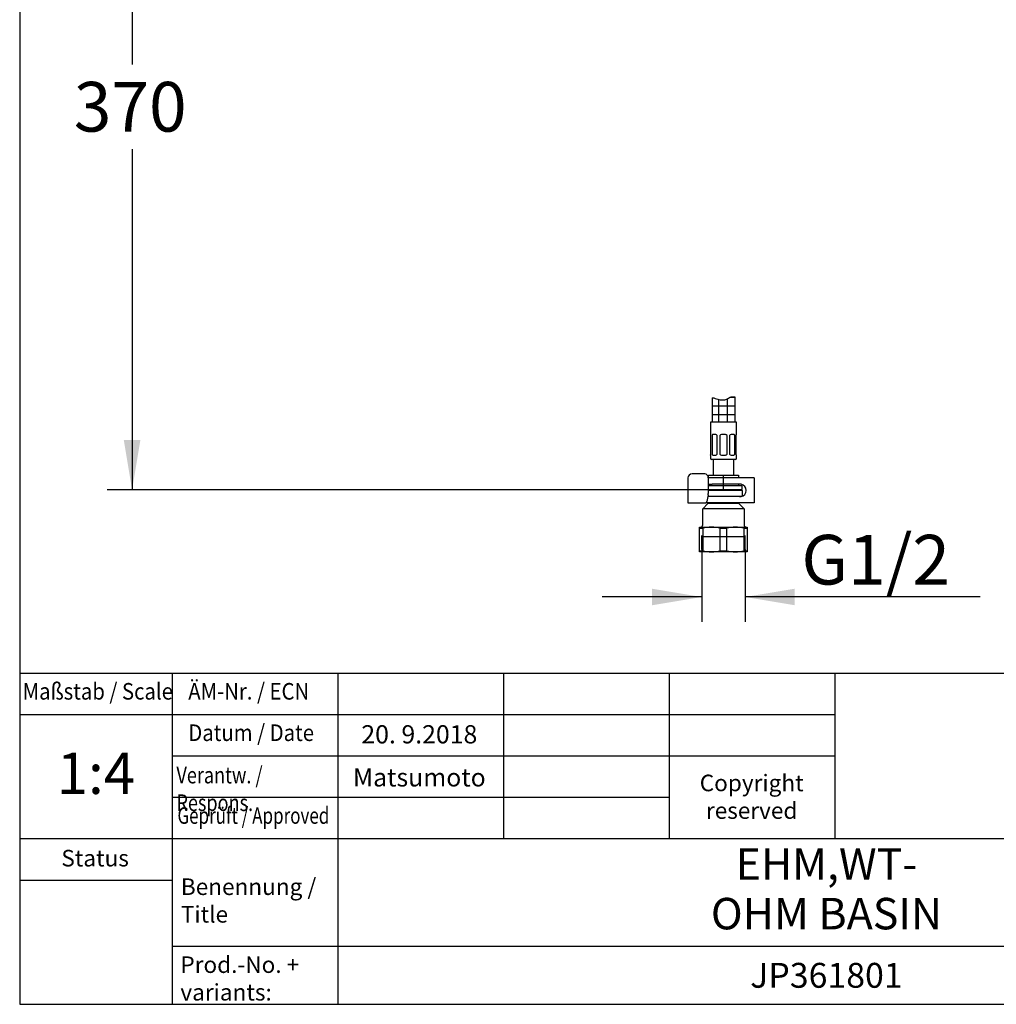
# Model space of a CAD drawing. Units: millimetres. Extents: x 7 to 203, y 5 to 291.
# Drawn here: x 7 to 125, y 5 to 124 of the extents above; entities that cross this region are included whole.
import ezdxf
from ezdxf.enums import TextEntityAlignment as Align
from ezdxf.lldxf.tags import DXFTag

# ---------------------------------------------------------------- set-up
doc = ezdxf.new("R2010")
doc.units = ezdxf.units.MM
for name, color, linetype in [('Default', 7, 'Continuous'), ('Layer3', 7, 'Continuous'), ('Layer7', 7, 'Continuous'), ('MDS_Layer_19', 7, 'Continuous'), ('MDS_Layer_20', 7, 'Continuous'), ('Standard', 7, 'Continuous'), ('ﾃﾞﾌｫﾙﾄ', 7, 'Continuous')]:
    doc.layers.add(name, color=color, linetype=linetype)
doc.styles.add('SEACAD_Arial', font='arial.ttf')
tags = doc.linetypes.add('CENTER2', pattern=[28.575, 19.05, -3.175, 3.175, -3.175]).pattern_tags.tags
tags[10:11] = [DXFTag(74, 4), DXFTag(75, 0), DXFTag(340, '0'), DXFTag(46, 0.0), DXFTag(50, 0.0), DXFTag(44, 0.0), DXFTag(45, 0.0)]
tags[8:9] = [DXFTag(74, 4), DXFTag(75, 0), DXFTag(340, '0'), DXFTag(46, 0.0), DXFTag(50, 0.0), DXFTag(44, 0.0), DXFTag(45, 0.0)]
tags[6:7] = [DXFTag(74, 4), DXFTag(75, 0), DXFTag(340, '0'), DXFTag(46, 0.0), DXFTag(50, 0.0), DXFTag(44, 0.0), DXFTag(45, 0.0)]
tags[4:5] = [DXFTag(74, 4), DXFTag(75, 0), DXFTag(340, '0'), DXFTag(46, 0.0), DXFTag(50, 0.0), DXFTag(44, 0.0), DXFTag(45, 0.0)]
tags = doc.linetypes.add('HIDDEN2', pattern=[4.7625, 3.175, -1.5875]).pattern_tags.tags
tags[6:7] = [DXFTag(74, 4), DXFTag(75, 0), DXFTag(340, '0'), DXFTag(46, 0.0), DXFTag(50, 0.0), DXFTag(44, 0.0), DXFTag(45, 0.0)]
tags[4:5] = [DXFTag(74, 4), DXFTag(75, 0), DXFTag(340, '0'), DXFTag(46, 0.0), DXFTag(50, 0.0), DXFTag(44, 0.0), DXFTag(45, 0.0)]
doc.dimstyles.new('TPI_1_4', dxfattribs={"dimtxt": 6, "dimasz": 6, "dimexe": 3, "dimexo": 0, "dimgap": 1.5, "dimtad": 0, "dimtih": 1, "dimtoh": 1, "dimdec": 0, "dimlfac": 4, "dimtxsty": 'SEACAD_Arial', "dimblk1": '_SE_FILLED', "dimblk2": '_SE_FILLED', "dimsah": 1, "dimcen": 3, "dimadec": 0, "dimazin": 0, "dimtfac": 0.7, "dimtdec": 3, "dimtofl": 0, "dimtmove": 1, "dimatfit": 3, "dimfxl": 1, "dimtolj": 1, "dimarcsym": 0})

# ---------------------------------------------------------------- blocks, each defined once
blk = doc.blocks.new('DMBLK17')
at = {"layer": 'Layer3', "linetype": 'Continuous'}
for points in [[(19.17, 153.62), (21.17, 153.62), (20.17, 159.62)], [(19.17, 73.12), (20.17, 67.12), (21.17, 73.12)]]:
    blk.add_hatch(color=7, dxfattribs=at).paths.add_polyline_path(points)
at = {"layer": 'Layer3', "color": 7, "linetype": 'Continuous'}
for p, q in [((77.33, 159.62), (17.17, 159.62)), ((20.17, 159.62), (20.17, 118.47)), ((20.17, 108.27), (20.17, 67.12)), ((89.11, 67.12), (17.17, 67.12))]:
    blk.add_line(p, q, dxfattribs=at)
at = {"layer": 'Layer3', "color": 7, "linetype": 'Continuous', "style": 'SEACAD_Arial'}
blk.add_text('370', height=6, dxfattribs=at).set_placement((13.13, 116.37), align=Align.TOP_LEFT)
blk = doc.blocks.new('_SE_FILLED')
at = {"color": 0}
blk.add_line((0, 0), (-1, 0), dxfattribs=at)
blk.add_solid([(0, 0), (-1, -0.1665), (-1, 0.1665), (0, 0)], dxfattribs=at)
blk = doc.blocks.new('DMBLK25')
at = {"layer": 'ﾃﾞﾌｫﾙﾄ', "linetype": 'Continuous'}
for points in [[(82.94, 53.18), (88.94, 54.18), (82.94, 55.18)], [(100.18, 53.18), (100.18, 55.18), (94.18, 54.18)]]:
    blk.add_hatch(color=7, dxfattribs=at).paths.add_polyline_path(points)
at = {"layer": 'ﾃﾞﾌｫﾙﾄ', "color": 7, "linetype": 'Continuous'}
for p, q in [((88.94, 59.91), (88.94, 51.18)), ((94.18, 59.91), (94.18, 51.18)), ((88.94, 54.18), (76.94, 54.18)), ((122.55, 54.18), (94.18, 54.18))]:
    blk.add_line(p, q, dxfattribs=at)
at = {"layer": 'ﾃﾞﾌｫﾙﾄ', "color": 7, "linetype": 'Continuous', "style": 'SEACAD_Arial'}
blk.add_text('G1/2', height=6, dxfattribs=at).set_placement((100.98, 61.68), align=Align.TOP_LEFT)

msp = doc.modelspace()

# ---------------------------------------------------------------- hatches: boundary and pattern name
at = {"layer": 'Layer7', "linetype": 'Continuous'}
h = msp.add_hatch(dxfattribs=at)
h.set_pattern_fill('NET', scale=0.333333, style=0)
edge = h.paths.add_edge_path()
edge.add_line((90.186, 75.298), (92.936, 75.298))
edge.add_line((92.936, 75.298), (92.936, 78.344))
edge.add_spline(control_points=[(92.936, 78.344), (92.74, 78.356), (92.362, 78.376), (91.876, 77.917), (90.992, 77.966), (90.455, 78.227), (90.206, 78.237), (90.186, 78.238)], knot_values=[0, 0, 0, 0, 0.1867412, 0.3603707, 0.7442403, 0.9795907, 1, 1, 1, 1], degree=3, periodic=0)
edge.add_line((90.186, 78.238), (90.186, 75.298))

# ---------------------------------------------------------------- linework, layer by layer
at = {"layer": 'Default', "color": 7, "linetype": 'Continuous'}
for p, q in [((88.499, 69.048), (87.778, 69.048)), ((88.755, 69.048), (88.499, 69.048)), ((89.33, 69.048), (88.755, 69.048)), ((87.278, 68.548), (87.278, 65.548)), ((89.74, 68.548), (89.74, 66.666)), ((90.206, 68.548), (89.74, 68.548)), ((89.74, 67.798), (90.206, 67.798)), ((93.276, 68.548), (90.206, 68.548)), ((93.276, 67.798), (90.206, 67.798)), ((93.689, 68.548), (93.276, 68.548)), ((93.561, 67.798), (93.276, 67.798)), ((94.811, 68.548), (93.689, 68.548)), ((95.261, 68.548), (94.811, 68.548)), ((95.261, 68.548), (95.261, 65.548)), ((89.74, 67.123), (93.736, 67.123)), ((93.811, 67.048), (89.74, 67.048)), ((93.736, 67.123), (93.811, 67.048)), ((93.811, 67.048), (93.811, 66.373)), ((87.278, 65.548), (87.491, 65.548)), ((87.491, 65.548), (88.212, 65.548)), ((88.212, 65.548), (88.909, 65.548)), ((88.909, 65.548), (89.425, 65.548)), ((89.061, 64.823), (89.686, 65.448)), ((90.206, 65.548), (89.47, 65.548)), ((89.723, 66.495), (89.559, 65.712)), ((90.206, 66.298), (89.681, 66.298)), ((89.686, 65.448), (89.686, 65.548)), ((93.436, 65.448), (89.686, 65.448)), ((89.697, 66.373), (93.811, 66.373)), ((93.563, 66.298), (89.943, 66.298)), ((93.276, 65.548), (90.206, 65.548)), ((93.689, 65.548), (93.276, 65.548)), ((93.436, 65.548), (93.436, 65.448)), ((93.436, 65.448), (94.061, 64.823)), ((93.499, 66.298), (93.561, 66.298)), ((94.811, 65.548), (93.689, 65.548)), ((93.811, 66.373), (93.764, 66.326)), ((95.261, 65.548), (94.811, 65.548)), ((94.061, 64.823), (89.061, 64.823)), ((89.061, 62.873), (89.061, 64.823)), ((94.061, 64.823), (94.061, 62.873)), ((88.686, 62.478), (88.686, 62.623)), ((88.686, 62.623), (90.123, 62.623)), ((88.686, 59.767), (88.686, 62.478)), ((88.686, 62.478), (89.063, 62.478)), ((89.063, 62.478), (89.063, 59.767)), ((90.123, 62.623), (92.998, 62.623)), ((91.184, 59.767), (91.184, 62.478)), ((91.184, 62.478), (91.938, 62.478)), ((91.938, 62.478), (91.938, 59.767)), ((92.998, 62.623), (94.436, 62.623)), ((94.059, 59.767), (94.059, 62.478)), ((94.059, 62.478), (94.436, 62.478)), ((94.436, 62.623), (94.436, 62.478)), ((94.436, 62.478), (94.436, 59.767)), ((88.686, 59.767), (89.063, 59.767)), ((88.686, 59.623), (88.686, 59.767)), ((90.123, 59.623), (88.686, 59.623)), ((92.998, 59.623), (90.123, 59.623)), ((91.184, 59.767), (91.938, 59.767)), ((94.436, 59.623), (92.998, 59.623)), ((94.059, 59.767), (94.436, 59.767)), ((94.436, 59.767), (94.436, 59.623)), ((6.6, 45), (203.005, 45)), ((25, 45), (25, 5)), ((45, 45), (45, 5)), ((65, 45), (65, 25)), ((85, 45), (85, 25)), ((105, 45), (105, 25)), ((6.6, 40), (105, 40)), ((25, 35), (105, 35)), ((25, 30), (85, 30)), ((6.6, 25), (203.005, 25)), ((6.6, 20), (25, 20)), ((25, 12), (203.005, 12))]:
    msp.add_line(p, q, dxfattribs=at)
at = {"layer": 'Default', "color": 7, "linetype": 'HIDDEN2'}
msp.add_line((88.941, 61.498), (94.181, 61.498), dxfattribs=at)
at = {"layer": 'Default', "color": 7, "linetype": 'Continuous'}
for centre, radius, start, end in [((87.778, 68.548), 0.5, 90, 180), ((93.561, 67.049), 0.749, 80.17075, 90.00738), ((93.561, 67.048), 0.75, 279.82186, 80.17814), ((93.561, 67.047), 0.749, 269.99262, 279.82925), ((88.811, 62.873), 0.25, 270, 0), ((90.144, 58.5), 4.122, 90.28951, 105.20923), ((90.098, 58.467), 4.156, 74.85122, 89.65004), ((93.019, 58.5), 4.122, 90.28951, 105.20923), ((92.973, 58.467), 4.156, 74.85122, 89.65004), ((94.311, 62.873), 0.25, 180, 270), ((90.149, 63.779), 4.156, 254.85122, 269.65004), ((90.102, 63.745), 4.122, 270.28951, 285.20923), ((93.024, 63.779), 4.156, 254.85122, 269.65004), ((92.977, 63.745), 4.122, 270.28951, 285.20923)]:
    msp.add_arc(centre, radius, start, end, dxfattribs=at)
for centre, major_axis, ratio, start_param, end_param in [((89.33, 68.548), (0, -0.5), 0.819152, 1.5707963, 3.1415927), ((89.453, 66.666), (0, -0.5), 0.5735764, 1.2217305, 1.5707963), ((89.425, 65.798), (0, 0.25), 0.5735764, 3.1415927, 4.3633231)]:
    msp.add_ellipse(centre, major_axis=major_axis, ratio=ratio, start_param=start_param, end_param=end_param, dxfattribs=at)
at = {"layer": 'Layer3', "color": 7, "linetype": 'CENTER2'}
msp.add_line((91.561, 67.123), (91.561, 68.873), dxfattribs=at)
at = {"layer": 'Layer7', "color": 7, "linetype": 'Continuous'}
for p, q in [((90.186, 78.238), (90.186, 75.298)), ((92.936, 78.344), (92.936, 75.298)), ((89.998, 75.298), (89.998, 73.798)), ((93.123, 75.298), (89.998, 75.298)), ((93.123, 73.798), (93.123, 75.298)), ((90.016, 73.798), (89.998, 73.798)), ((90.637, 73.798), (90.301, 73.798)), ((91.798, 73.798), (91.323, 73.798)), ((92.821, 73.798), (92.485, 73.798)), ((93.105, 73.798), (93.123, 73.798)), ((90.061, 71.423), (90.061, 73.698)), ((90.191, 73.698), (90.191, 71.423)), ((90.81, 71.423), (90.81, 73.698)), ((91.123, 73.698), (91.123, 71.423)), ((91.998, 71.423), (91.998, 73.698)), ((92.312, 73.698), (92.312, 71.423)), ((92.931, 71.423), (92.931, 73.698)), ((93.061, 73.698), (93.061, 71.423)), ((90.016, 71.323), (89.998, 71.323)), ((89.998, 71.323), (89.998, 70.923)), ((92.998, 70.798), (90.123, 70.798)), ((90.301, 71.323), (90.637, 71.323)), ((91.323, 71.323), (91.798, 71.323)), ((92.485, 71.323), (92.821, 71.323)), ((93.123, 71.323), (93.105, 71.323)), ((93.123, 70.923), (93.123, 71.323)), ((89.74, 67.123), (89.115, 67.123))]:
    msp.add_line(p, q, dxfattribs=at)
for centre, radius, start, end in [((90.626, 73.579), 0.219, 32.79979, 87.07759), ((91.323, 73.548), 0.25, 90, 143.1301), ((91.798, 73.548), 0.25, 36.8699, 90), ((92.493, 73.584), 0.214, 92.24428, 147.87817), ((90.628, 71.537), 0.214, 272.24428, 327.87817), ((91.323, 71.573), 0.25, 216.8699, 270), ((91.798, 71.573), 0.25, 270, 323.1301), ((92.496, 71.541), 0.219, 212.79979, 267.07759), ((90.123, 70.923), 0.125, 180, 270), ((92.998, 70.923), 0.125, 270, 0)]:
    msp.add_arc(centre, radius, start, end, dxfattribs=at)
for centre, major_axis, start_param, end_param in [((90.332, 73.548), (0, 0.25), 0, 0.9272952), ((92.789, 73.548), (0, -0.25), 2.2142974, 3.1415927), ((90.332, 71.573), (0, 0.25), 2.2142974, 3.1415927), ((92.789, 71.573), (0, -0.25), 0, 0.9272952)]:
    msp.add_ellipse(centre, major_axis=major_axis, ratio=0.7071068, start_param=start_param, end_param=end_param, dxfattribs=at)
for points, knots in [([(90.186, 78.238), (90.206, 78.237), (90.455, 78.227), (90.992, 77.966), (91.876, 77.917), (92.362, 78.376), (92.74, 78.356), (92.936, 78.344)], [0, 0, 0, 0, 0.0204093, 0.2557597, 0.6396293, 0.8132588, 1, 1, 1, 1]), ([(90.061, 73.698), (90.057, 73.713), (90.054, 73.727), (90.046, 73.752), (90.042, 73.763), (90.03, 73.788), (90.023, 73.798), (90.016, 73.798)], [0, 0, 0, 0, 0.25, 0.25, 0.5, 0.5, 1, 1, 1, 1]), ([(90.301, 73.798), (90.289, 73.798), (90.278, 73.796), (90.257, 73.787), (90.246, 73.78), (90.218, 73.754), (90.203, 73.729), (90.191, 73.698)], [0, 0, 0, 0, 0.25, 0.25, 0.5, 0.5, 1, 1, 1, 1]), ([(92.931, 73.698), (92.925, 73.713), (92.918, 73.727), (92.903, 73.752), (92.894, 73.763), (92.866, 73.788), (92.844, 73.798), (92.821, 73.798)], [0, 0, 0, 0, 0.25, 0.25, 0.5, 0.5, 1, 1, 1, 1]), ([(93.105, 73.798), (93.102, 73.798), (93.099, 73.796), (93.092, 73.787), (93.088, 73.78), (93.076, 73.754), (93.068, 73.729), (93.061, 73.698)], [0, 0, 0, 0, 0.25, 0.25, 0.5, 0.5, 1, 1, 1, 1]), ([(90.016, 71.323), (90.019, 71.323), (90.023, 71.325), (90.03, 71.334), (90.034, 71.341), (90.046, 71.366), (90.054, 71.392), (90.061, 71.423)], [0, 0, 0, 0, 0.25, 0.25, 0.5, 0.5, 1, 1, 1, 1]), ([(90.191, 71.423), (90.197, 71.407), (90.203, 71.393), (90.219, 71.369), (90.227, 71.358), (90.256, 71.332), (90.277, 71.323), (90.301, 71.323)], [0, 0, 0, 0, 0.25, 0.25, 0.5, 0.5, 1, 1, 1, 1]), ([(92.821, 71.323), (92.833, 71.323), (92.844, 71.325), (92.865, 71.334), (92.875, 71.341), (92.903, 71.366), (92.919, 71.392), (92.931, 71.423)], [0, 0, 0, 0, 0.25, 0.25, 0.5, 0.5, 1, 1, 1, 1]), ([(93.061, 71.423), (93.064, 71.407), (93.068, 71.393), (93.076, 71.369), (93.08, 71.358), (93.092, 71.332), (93.099, 71.323), (93.105, 71.323)], [0, 0, 0, 0, 0.25, 0.25, 0.5, 0.5, 1, 1, 1, 1])]:
    msp.add_open_spline(points, degree=3, knots=knots, dxfattribs=at)
at = {"layer": 'MDS_Layer_19', "color": 7, "linetype": 'Continuous'}
for p, q in [((90.311, 70.798), (90.311, 68.873)), ((92.811, 68.873), (92.811, 70.798)), ((89.748, 68.873), (93.373, 68.873)), ((89.748, 68.548), (89.748, 68.873)), ((89.748, 67.623), (89.748, 67.798)), ((93.373, 68.873), (93.373, 68.548)), ((93.373, 67.798), (93.373, 67.623)), ((89.74, 67.623), (93.736, 67.623)), ((93.811, 67.198), (93.811, 67.548))]:
    msp.add_line(p, q, dxfattribs=at)
for centre, start, end in [((93.736, 67.548), 0, 90), ((93.736, 67.198), 270, 0)]:
    msp.add_arc(centre, 0.075, start, end, dxfattribs=at)
at = {"layer": 'MDS_Layer_20', "color": 7, "linetype": 'Continuous'}
msp.add_line((93.736, 67.123), (89.74, 67.123), dxfattribs=at)
at = {"layer": 'Standard', "color": 7, "linetype": 'Continuous'}
for p, q in [((6.6, 291), (6.6, 5)), ((6.6, 5), (203.005, 5))]:
    msp.add_line(p, q, dxfattribs=at)
at = {"layer": 'ﾃﾞﾌｫﾙﾄ', "color": 7, "linetype": 'HIDDEN2'}
for p, q in [((88.941, 59.913), (88.941, 61.623)), ((94.181, 59.913), (94.181, 61.623))]:
    msp.add_line(p, q, dxfattribs=at)

# ---------------------------------------------------------------- texts
at = {"layer": 'Default', "char_height": 2, "attachment_point": 1, "style": 'SEACAD_Arial'}
for s, insert, width in [('{\\fArial|b0||i0||c0|p34;\\C7;\\H2.;\\W0.9;Maßstab / Scale}', (6.954, 43.792), 18.45296), ('{\\fArial|b0||i0||c0|p34;\\C7;\\H2.;\\W0.9;ÄM-Nr. / ECN}', (26.954, 43.792), 18.45296), ('{\\fArial|b0||i0||c0|p34;\\C7;\\H2.;\\W0.9;Datum / Date}', (26.954, 38.792), 18.45296), ('{\\fArial|b0||i0||c0|p34;\\C7;\\H2.;\\W0.8;Verantw. / Respons.}', (25.525, 33.673), 20.00126), ('{\\fArial|b0||i0||c0|p34;\\C7;\\H2.;\\W0.752;Geprüft / Approved}', (25.644, 28.792), 18.39131)]:
    msp.add_mtext(s, dxfattribs=dict(at, insert=insert, width=width))
at = {"layer": 'Default'}
for s, insert, char_height, width, attachment_point in [('{\\fSolid Edge ISO|b0||i0||c0|p34;\\C7;\\H2.2;\\W1.;20. 9.2018}', (54.85, 37.6), 2.2, 18.9, 5), ('{\\fSolid Edge ISO|b0||i0||c0|p34;\\C7;\\H5.;\\W1.;1:4}', (15.8, 32.9), 5, 16.8, 5), ('{\\fSolid Edge ISO|b0||i0||c0|p34;\\C7;\\H2.2;\\W1.;Matsumoto}', (54.85, 32.4), 2.2, 18.9, 5), ('{\\fArial|b0||i0||c0|p34;\\C7;\\H2.;\\W1.;Copyright\\P}{\\fArial|b0||i0||c0|p34;\\C7;\\H2.;\\W1.;reserved}', (94.975, 30.06), 2, 19.97387, 5), ('{\\fSolid Edge ISO|b0||i0||c0|p34;\\C7;\\H3.8;\\W1.;EHM,WT-}', (104, 21.95), 3.8, 78, 5), ('{\\fArial|b0||i0||c0|p34;\\C7;\\H2.;\\W1.;Status}', (15.704, 22.646), 2, 18.45296, 5), ('{\\fArial|b0||i0||c0|p34;\\C7;\\H2.;\\W1.;Benennung /\\P}{\\fArial|b0||i0||c0|p34;\\C7;\\H2.;\\W1.;Title}', (26.059, 17.533), 2, 20.11968, 4), ('{\\fSolid Edge ISO|b0||i0||c0|p34;\\C7;\\H3.8;\\W1.;OHM BASIN}', (104, 15.95), 3.8, 78, 5), ('{\\fArial|b0||i0||c0|p34;\\C7;\\H2.;\\W1.;Prod.-No. +\\P}{\\fArial|b0||i0||c0|p34;\\C7;\\H2.;\\W1.;variants:}', (26.002, 8.122), 2, 20.00063, 4), ('{\\fSolid Edge ISO|b0||i0||c0|p34;\\C7;\\H3.;\\W1.;JP361801}', (104, 8.5), 3, 112, 5)]:
    msp.add_mtext(s, dxfattribs=dict(at, insert=insert, char_height=char_height, width=width, attachment_point=attachment_point))

# ---------------------------------------------------------------- dimensions: what is measured, and where the dimension line sits
at = {"layer": 'Layer3', "color": 7, "linetype": 'Continuous'}
dim = msp.add_linear_dim(base=(20.172, 67.123), p1=(77.328, 159.623), p2=(89.115, 67.123), angle=90, text='\\A1;<>', dimstyle='TPI_1_4', override={"dimtmove": 0}, dxfattribs=at)
dim.commit()
dim.dimension.update_dxf_attribs({"geometry": 'DMBLK17', "text_midpoint": (20.172, 113.373), "dimtype": 160})
at = {"layer": 'ﾃﾞﾌｫﾙﾄ', "color": 7, "linetype": 'Continuous'}
dim = msp.add_linear_dim(base=(94.181, 54.183), p1=(94.181, 59.913), p2=(88.941, 59.913), angle=180, text='\\A1;G1/2 {}', dimstyle='TPI_1_4', override={"dimtmove": 0}, dxfattribs=at)
dim.commit()
dim.dimension.update_dxf_attribs({"geometry": 'DMBLK25', "text_midpoint": (98.885, 54.183), "dimtype": 161})

doc.saveas('drawing.dxf')
